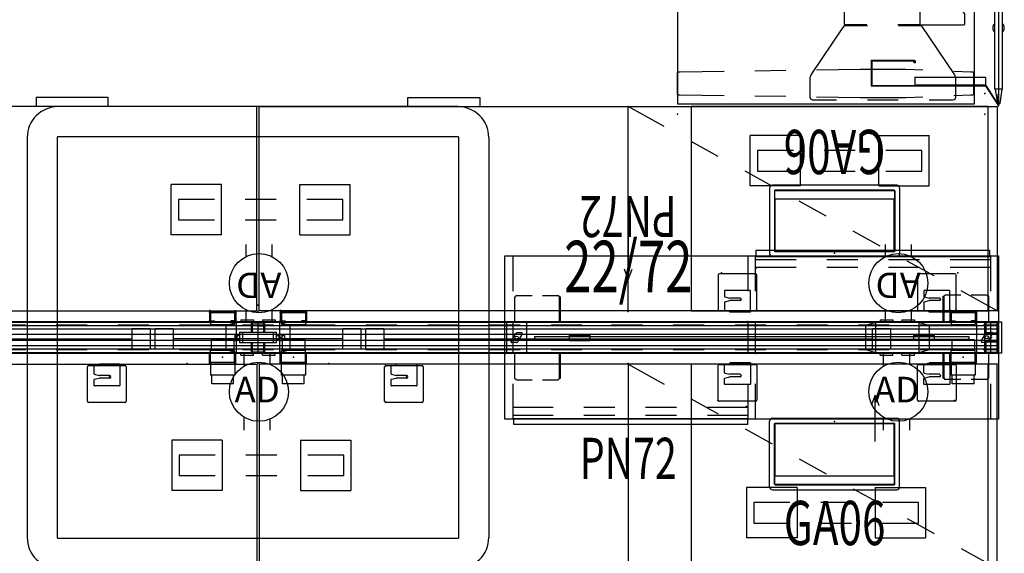
# Model space of a CAD drawing. Units: inches. Extents: x -158 to 145, y -121 to 83.
# Drawn here: x 49 to 145, y -21 to 31 of the extents above; entities that cross this region are included whole.
import ezdxf
from ezdxf.enums import TextEntityAlignment as Align

# ---------------------------------------------------------------- set-up
doc = ezdxf.new("R2010")
doc.units = ezdxf.units.IN
doc.header["$MEASUREMENT"] = 0
for name, color, linetype in [('DISPLAY', 5, 'Continuous'), ('ELEC', 1, 'Continuous'), ('HARDWARE', 4, 'Continuous'), ('HARDWARE-ENDCAP', 4, 'Continuous'), ('STORAGE', 4, 'Continuous'), ('STORAGE-SCREEN', 4, 'Continuous'), ('STRUCTURE', 7, 'Continuous'), ('STRUCTURE-HWP', 7, 'Continuous'), ('TABLE', 6, 'Continuous'), ('TABLE-BASE', 6, 'Continuous'), ('TERRITORY', 5, 'Continuous'), ('TILE-CLADDING', 3, 'Continuous'), ('TILE-HWP', 7, 'Continuous'), ('WKSURF', 6, 'Continuous'), ('WKSURF-BRKT', 6, 'Continuous')]:
    doc.layers.add(name, color=color, linetype=linetype)
doc.styles.get("Standard").update_dxf_attribs({"font": 'ROMANS.SHX'})

# ---------------------------------------------------------------- blocks, each defined once
blk = doc.blocks.new('vfd110_72_0p')
at = {"layer": 'STRUCTURE'}
for p, q in [((72, -0.001), (0, -0.001)), ((0, -0.001), (0, -3.049)), ((1.5, -0.324), (0, -0.324)), ((72, -0.386), (0, -0.386)), ((72, -0.704), (0, -0.704)), ((7.5, -0.324), (4.5, -0.324)), ((13.5, -0.324), (10.5, -0.324)), ((19.5, -0.324), (16.5, -0.324)), ((25.5, -0.324), (22.5, -0.324)), ((31.5, -0.324), (28.5, -0.324)), ((37.38, -0.324), (34.38, -0.324)), ((43.38, -0.324), (40.38, -0.324)), ((49.38, -0.324), (46.38, -0.324)), ((55.38, -0.324), (52.38, -0.324)), ((61.38, -0.324), (58.38, -0.324)), ((67.5, -0.324), (64.38, -0.324)), ((72, -0.324), (70.5, -0.324)), ((72, -0.001), (72, -3.049)), ((72, -1.224), (0, -1.224)), ((72, -1.825), (0, -1.825)), ((72, -2.346), (0, -2.346)), ((72, -2.662), (0, -2.662)), ((1.5, -2.725), (0, -2.725)), ((7.5, -2.725), (4.5, -2.725)), ((13.5, -2.725), (10.5, -2.725)), ((19.5, -2.725), (16.5, -2.725)), ((25.5, -2.725), (22.5, -2.725)), ((31.5, -2.725), (28.5, -2.725)), ((37.38, -2.725), (34.38, -2.725)), ((43.38, -2.725), (40.38, -2.725)), ((49.38, -2.725), (46.38, -2.725)), ((55.38, -2.725), (52.38, -2.725)), ((61.38, -2.725), (58.38, -2.725)), ((67.5, -2.725), (64.38, -2.725)), ((72, -2.725), (70.5, -2.725)), ((0, -3.049), (72, -3.049))]:
    blk.add_line(p, q, dxfattribs=at)
for p in [(0, 0), (72, 0), (0, -3.05), (72, -3.05)]:
    blk.add_point(p, dxfattribs=at)
at = {"layer": 'WKSURF'}
for p in [(0, 1), (72, 1), (0, -4.05), (72, -4.05)]:
    blk.add_point(p, dxfattribs=at)
at = {"layer": 'STRUCTURE-HWP', "width": 0.7, "flags": 8}
blk.add_attdef('H/WPWR', text='', height=5, dxfattribs=at).set_placement((36, 2.874), align=Align.CENTER)
blk = doc.blocks.new('vfd170_72pn_0p')
at = {"layer": 'TILE-CLADDING'}
for p, q in [((0.025, 0.021), (0.025, 0.396)), ((0.025, 0.396), (0.46, 0.396)), ((71.975, 0.021), (0.025, 0.021)), ((71.975, 0.396), (71.54, 0.396)), ((71.975, 0.396), (71.975, 0.021))]:
    blk.add_line(p, q, dxfattribs=at)
for p in [(0, 0), (72, 0)]:
    blk.add_point(p, dxfattribs=at)
at = {"layer": 'TILE-HWP', "width": 0.7, "flags": 8}
blk.add_attdef('H/WPWR', text='', height=4, dxfattribs=at).set_placement((36.001, -12.229), align=Align.CENTER)
blk = doc.blocks.new('vfd117_1a_0p')
at = {"layer": 'STRUCTURE'}
for p, q in [((0.049, -1.095), (0.049, -0.015)), ((0.049, -0.015), (1.336, -0.015)), ((1.251, -0.1), (0.134, -0.1)), ((0.134, -0.1, 0), (0.134, -1.095, 0)), ((1.251, -1.095, 0), (1.251, -0.1, 0)), ((1.336, -0.015), (1.336, -1.095)), ((1.38, -1.095), (0.035, -1.095)), ((0.035, -1.095), (0.035, -1.955)), ((1.38, -1.23), (0.035, -1.23)), ((0.035, -1.82), (1.38, -1.82)), ((1.38, -1.955), (1.38, -1.095)), ((0.035, -1.955), (1.38, -1.955)), ((0.049, -3.035), (0.049, -1.955)), ((0.134, -1.955, 0), (0.134, -2.95)), ((1.251, -2.95), (1.251, -1.955, 0)), ((1.336, -1.955), (1.336, -3.035)), ((1.336, -3.035), (0.049, -3.035)), ((0.134, -2.95), (1.251, -2.95))]:
    blk.add_line(p, q, dxfattribs=at)
for p in [(0, 0), (0.693, -1.525), (0, -3.05)]:
    blk.add_point(p, dxfattribs=at)
blk = doc.blocks.new('vfd117_1b_0p')
at = {"layer": 'STRUCTURE'}
for p, q in [((-0.643, -0.015), (0.644, -0.015)), ((-0.643, -1.025), (-0.643, -0.015)), ((-0.558, -0.1), (0.559, -0.1)), ((-0.558, -0.1), (-0.558, -1.025)), ((0.559, -1.024), (0.559, -0.1)), ((0.644, -0.015), (0.644, -1.024)), ((-1.507, -1.025), (1.507, -1.023)), ((-1.507, -1.025), (-1.507, -2.025)), ((1.507, -2.025), (1.507, -1.023)), ((-1.507, -2.025), (1.507, -2.025)), ((-0.643, -3.035), (-0.643, -2.025)), ((-0.558, -2.025), (-0.558, -2.95)), ((0.559, -2.95), (0.559, -2.025)), ((0.644, -2.025), (0.644, -3.035)), ((0.644, -3.035), (-0.643, -3.035)), ((0.559, -2.95), (-0.558, -2.95))]:
    blk.add_line(p, q, dxfattribs=at)
for p in [(0, 0), (0, -3.05)]:
    blk.add_point(p, dxfattribs=at)
blk = doc.blocks.new('vfd128_1_0p')
at = {"layer": 'STRUCTURE'}
for p, q in [((-2.028, -1.247), (-2.262, -1.247)), ((-2.262, -1.247), (-2.262, -1.803)), ((-2.262, -1.803), (-2.028, -1.803)), ((-2.028, -1.803), (-2.028, -1.247)), ((-2.027, -1.338), (-1.808, -1.338)), ((-2.027, -1.714), (-1.808, -1.714)), ((-1.807, -1.025), (1.807, -1.023)), ((-1.807, -1.025), (-1.807, -2.025)), ((1.807, -2.025), (1.807, -1.023)), ((1.808, -1.338), (2.027, -1.338)), ((1.808, -1.714), (2.027, -1.714)), ((2.028, -1.247), (2.356, -1.247)), ((2.028, -1.247), (2.028, -1.803)), ((2.028, -1.803), (2.356, -1.803)), ((2.356, -1.803), (2.356, -1.247)), ((2.356, -1.338), (2.592, -1.338)), ((2.356, -1.714), (2.592, -1.714)), ((2.592, -1.338), (2.592, -1.714)), ((-1.807, -2.025), (1.807, -2.025))]:
    blk.add_line(p, q, dxfattribs=at)
at = {"layer": 'STRUCTURE', "extrusion": (1, -6.12323e-17, 2.22045e-16)}
for p, q in [((2.356, -1.525), (2.028, -1.525)), ((2.028, -1.803), (2.356, -1.803))]:
    blk.add_line(p, q, dxfattribs=at)
at = {"layer": 'STRUCTURE'}
for p in [(0, 0), (0, -3.05)]:
    blk.add_point(p, dxfattribs=at)
blk = doc.blocks.new('vfd16a_22p_0p')
at = {"layer": 'HARDWARE'}
for p in [(0, 0), (0, -3.05)]:
    blk.add_point(p, dxfattribs=at)
at = {"layer": 'HARDWARE-ENDCAP'}
for p, q in [((-0.279, -3.05), (-0.279, 0)), ((-0.279, 0), (-0.004, 0)), ((-0.004, 0), (-0.003, -3.05)), ((-0.003, -3.05), (-0.279, -3.05))]:
    blk.add_line(p, q, dxfattribs=at)
blk = doc.blocks.new('VFD151_0872_0P')
at = {"layer": 'ELEC'}
blk.add_line((12.25, -3.25), (59.75, -3.25), dxfattribs=at)
for points in [[(10.5, -2.25), (12.25, -2.25), (12.25, -4.25), (10.5, -4.25)], [(59.75, -2.25), (61.5, -2.25), (61.5, -4.25), (59.75, -4.25)]]:
    blk.add_lwpolyline(points, close=True, dxfattribs=at)
for p in [(0, 0), (72, 0)]:
    blk.add_point(p, dxfattribs=at)
blk = doc.blocks.new('VFD154_08S20_0P')
at = {"layer": 'ELEC'}
blk.add_line((8.25, -3.25), (-8.25, -3.25), dxfattribs=at)
for points in [[(-10, -2.25), (-8.25, -2.25), (-8.25, -4.25), (-10, -4.25)], [(8.25, -2.25), (10, -2.25), (10, -4.25), (8.25, -4.25)]]:
    blk.add_lwpolyline(points, close=True, dxfattribs=at)
blk.add_point((0, 0), dxfattribs=at)
blk = doc.blocks.new('vfd150_adn_0p')
at = {"layer": 'ELEC', "linetype": 'Continuous'}
for p, q in [((-1.196, 7.5), (-1.196, 6.323)), ((1.382, 6.322), (1.382, 7.5)), ((-1.196, 1.182), (-1.196, 0)), ((1.382, 0), (1.382, 1.183)), ((-1.382, -3.05), (-1.382, -4.334)), ((1.196, -4.148), (1.196, -3.05)), ((-1.382, -9.271), (-1.382, -10.55)), ((1.196, -10.55), (1.196, -9.457))]:
    blk.add_line(p, q, dxfattribs=at)
at = {"layer": 'ELEC'}
for p, q in [((-1.665, 0.181), (-0.447, 0.181)), ((-1.665, 0.181), (-1.665, -0.075)), ((-0.447, 0.181), (-0.447, -0.075)), ((0.447, 0.181), (1.665, 0.181)), ((0.447, 0.181), (0.447, -0.075)), ((1.665, 0.181), (1.665, -0.075)), ((-3.112, -0.343), (-2.112, -0.075)), ((-3.112, -0.343), (-3.112, -2.707)), ((2.112, -0.075), (-2.112, -0.075)), ((-2.112, -0.075), (-2.112, -2.975)), ((2.112, -2.975), (2.112, -0.075)), ((2.112, -0.075), (3.113, -0.343)), ((3.113, -2.707), (3.113, -0.343)), ((-3.112, -2.707), (-2.112, -2.975)), ((2.112, -2.975), (3.113, -2.707)), ((-2.112, -2.975), (2.112, -2.975)), ((-1.665, -3.231), (-1.665, -2.975)), ((-1.665, -3.231), (-0.447, -3.231)), ((-0.447, -3.231), (-0.447, -2.975)), ((0.447, -3.231), (0.447, -2.975)), ((0.447, -3.231), (1.665, -3.231)), ((1.665, -3.231), (1.665, -2.975))]:
    blk.add_line(p, q, dxfattribs=at)
at = {"layer": 'ELEC', "color": 1}
for centre in [(0.092, 3.752), (0.092, -6.802)]:
    blk.add_circle(centre, 2.875, dxfattribs=at)
at = {"layer": 'ELEC'}
blk.add_point((0, 0), dxfattribs=at)
blk.add_point((0, 0), dxfattribs=at)
blk.add_text('AD', height=2.4874, rotation=180, dxfattribs=at).set_placement((2.282, 4.788))
blk.add_text('AD', height=2.4874, dxfattribs=at).set_placement((-2.282, -7.838))
blk = doc.blocks.new('vft298_m_0p')
at = {"layer": 'STORAGE'}
for p, q in [((7.7, -8.452), (2.8, -8.452)), ((2.8, -8.452), (2.8, -13.352)), ((7.7, -8.452), (7.7, -13.352)), ((15.3, -8.452), (20.2, -8.452)), ((15.3, -8.452), (15.3, -13.352)), ((20.2, -8.452), (20.2, -13.352)), ((3.5, -9.902), (3.5, -11.902)), ((7, -9.902), (3.5, -9.902)), ((13, -9.902), (10, -9.902)), ((19.5, -9.902), (16, -9.902)), ((19.5, -11.902), (19.5, -9.902)), ((3.5, -11.902), (7, -11.902)), ((10, -11.902), (13, -11.902)), ((16, -11.902), (19.5, -11.902)), ((7.7, -13.352), (2.8, -13.352)), ((15.3, -13.352), (20.2, -13.352))]:
    blk.add_line(p, q, dxfattribs=at)
for p in [(0, 0), (23, 0)]:
    blk.add_point(p, dxfattribs=at)
blk = doc.blocks.new('vfd417_d20s_0p')
at = {"layer": 'STORAGE'}
for p, q in [((0.94, 2.426), (1.04, 2.426)), ((0.94, 2.426), (0.94, -0.05)), ((1.165, 2.551), (2.648, 2.551)), ((3.674, 2.551), (5.157, 2.551)), ((5.382, 2.426), (5.282, 2.426)), ((5.282, 2.426), (5.282, -0.05)), ((5.382, 2.426), (5.382, -0.05)), ((0.148, -0.13), (0.148, -2.97)), ((2.068, -0.05), (0.228, -0.05)), ((2.148, -2.97), (2.148, -0.13)), ((0.601, -1.928), (1.055, -1.142)), ((1.644, -1.082), (1.159, -1.082)), ((1.696, -1.172), (1.242, -1.958)), ((1.138, -2.018), (0.653, -2.018)), ((0.228, -3.05), (2.068, -3.05)), ((0.94, -3.05), (0.94, -5.525)), ((5.282, -3.05), (5.282, -5.525)), ((5.382, -3.05), (5.382, -5.525)), ((0.94, -5.525), (1.04, -5.525)), ((1.165, -5.65), (2.648, -5.65)), ((3.674, -5.65), (5.157, -5.65)), ((5.382, -5.525), (5.282, -5.525))]:
    blk.add_line(p, q, dxfattribs=at)
blk.add_circle((1.148, -1.55), 0.156, dxfattribs=at)
for centre, radius, start, end in [((1.165, 2.426), 0.125, 90, 180), ((5.157, 2.426), 0.125, 0, 90), ((0.228, -0.13), 0.08, 90, 180), ((2.068, -0.13), 0.08, 0, 90), ((1.159, -1.202), 0.12, 90, 150), ((1.644, -1.142), 0.06, 330, 90), ((0.653, -1.958), 0.06, 150, 270), ((1.138, -1.898), 0.12, 270, 330), ((0.228, -2.97), 0.08, 180, 270), ((2.068, -2.97), 0.08, 270, 0), ((1.165, -5.525), 0.125, 180, 270), ((5.157, -5.525), 0.125, 270, 0)]:
    blk.add_arc(centre, radius, start, end, dxfattribs=at)
blk.add_point((0, 0), dxfattribs=at)
blk = doc.blocks.new('vfd292_mg_0p')
at = {"layer": 'STORAGE', "extrusion": (1, -6.12323e-17, 2.22045e-16)}
for p, q in [((2.341, 1.29), (2.341, 0.253)), ((4.541, 1.29), (4.541, 0.253)), ((2.273, -0.885), (2.273, 0.253)), ((4.608, -0.885), (4.608, 0.253))]:
    blk.add_line(p, q, dxfattribs=at)
at = {"layer": 'STORAGE'}
for p, q in [((4.541, 1.29), (2.341, 1.29)), ((4.608, 0.253), (2.273, 0.253)), ((2.153, -1.002), (2.153, -0.052)), ((2.263, -0.052), (2.153, -0.052)), ((2.263, -0.893), (2.263, -0.052)), ((2.263, -0.893), (4.619, -0.893)), ((2.263, -0.893), (4.619, -0.893)), ((2.263, -0.893), (2.263, -2.143)), ((2.273, -0.885), (4.608, -0.885)), ((4.619, -0.893), (4.619, -0.052)), ((4.728, -0.052), (4.619, -0.052)), ((4.619, -0.893), (4.619, -2.143)), ((4.728, -1.002), (4.728, -0.052)), ((2.153, -1.002), (2.263, -1.002)), ((4.619, -1.002), (4.728, -1.002)), ((4.619, -2.143), (2.263, -2.143)), ((2.378, -2.969), (2.378, -2.143)), ((4.503, -2.969), (4.503, -2.143)), ((4.503, -2.969), (2.378, -2.969))]:
    blk.add_line(p, q, dxfattribs=at)
for p in [(0, 0), (6.881, 0), (3.441, -0.404), (0, -1), (6.881, -1)]:
    blk.add_point(p, dxfattribs=at)
at = {"layer": 'STORAGE', "extrusion": (4.44089e-16, -2.71926e-32, -1)}
blk.add_point((3.441, -0.404), dxfattribs=at)
blk = doc.blocks.new('vfd293_g_0p')
at = {"layer": 'STORAGE', "extrusion": (1, -6.12323e-17, 2.22045e-16)}
for p, q in [((2.273, -0.871), (2.273, 0.267)), ((4.608, -0.871), (4.608, 0.267))]:
    blk.add_line(p, q, dxfattribs=at)
at = {"layer": 'STORAGE'}
for p, q in [((4.608, 0.267), (2.273, 0.267)), ((2.653, -0.103), (2.653, 0.006)), ((4.228, -0.103), (4.228, 0.006)), ((2.153, -0.083), (2.263, -0.083)), ((2.153, -1.113), (2.153, -0.114)), ((2.263, -1.113), (2.263, -0.163)), ((2.273, -0.871), (4.608, -0.871)), ((4.559, -0.924), (2.323, -0.924)), ((4.728, -0.083), (4.619, -0.083)), ((4.619, -1.113), (4.619, -0.163)), ((4.728, -1.113), (4.728, -0.114)), ((2.263, -1.113), (2.153, -1.113)), ((2.273, -1.033), (4.608, -1.033)), ((4.619, -1.113), (4.728, -1.113))]:
    blk.add_line(p, q, dxfattribs=at)
at = {"layer": 'STORAGE', "extrusion": (3.83476e-17, 1, 6.12323e-17)}
for p, q in [((2.273, 0.006), (2.653, 0.006)), ((2.323, -0.103), (2.653, -0.103))]:
    blk.add_line(p, q, dxfattribs=at)
at = {"layer": 'STORAGE', "extrusion": (-3.83476e-17, 1, 6.12323e-17)}
for p, q in [((4.608, 0.006), (4.228, 0.006)), ((4.559, -0.103), (4.228, -0.103))]:
    blk.add_line(p, q, dxfattribs=at)
at = {"layer": 'STORAGE', "extrusion": (-1, 9.95799e-17, 6.12323e-17)}
for p, q in [((2.153, -0.913), (2.153, -0.083)), ((2.263, -0.864), (2.263, -0.083))]:
    blk.add_line(p, q, dxfattribs=at)
at = {"layer": 'STORAGE', "extrusion": (1, -1.45349e-16, 6.12323e-17)}
for p, q in [((4.619, -0.864), (4.619, -0.083)), ((4.728, -0.913), (4.728, -0.083))]:
    blk.add_line(p, q, dxfattribs=at)
at = {"layer": 'STORAGE', "extrusion": (1.60812e-16, 6.12323e-17, -1)}
blk.add_arc((-2.273, -0.114), 0.12, 0, 90, dxfattribs=at)
at = {"layer": 'STORAGE', "extrusion": (-1.60812e-16, 6.12323e-17, -1)}
blk.add_arc((-4.608, -0.114), 0.12, 90, 180, dxfattribs=at)
at = {"layer": 'STORAGE', "extrusion": (-7.30552e-17, 1.60812e-16, -1)}
blk.add_arc((-2.273, -0.913), 0.12, 270, 0, dxfattribs=at)
at = {"layer": 'STORAGE'}
for centre, start, end in [((2.323, -0.163), 90, 180), ((4.559, -0.163), 0, 90)]:
    blk.add_arc(centre, 0.06, start, end, dxfattribs=at)
at = {"layer": 'STORAGE', "extrusion": (-4.55606e-15, 1.60812e-16, -1)}
blk.add_arc((-2.323, -0.864), 0.06, 270, 0, dxfattribs=at)
at = {"layer": 'STORAGE', "extrusion": (4.55606e-15, 1.60812e-16, -1)}
blk.add_arc((-4.559, -0.864), 0.06, 180, 270, dxfattribs=at)
at = {"layer": 'STORAGE', "extrusion": (7.30552e-17, 1.60812e-16, -1)}
blk.add_arc((-4.608, -0.913), 0.12, 180, 270, dxfattribs=at)
at = {"layer": 'STORAGE'}
for p in [(0, 0), (6.881, 0)]:
    blk.add_point(p, dxfattribs=at)
blk = doc.blocks.new('vfd415_1548cdrl_0p')
at = {"layer": 'STORAGE'}
for p, q in [((12, 8.585), (12, 4.085)), ((0, -9.47), (0, 6.42)), ((0, 6.42), (48, 6.42)), ((0.76, 6.42), (0.76, 2.975)), ((23.62, 6.42), (23.62, 2.975)), ((24.38, 2.975), (24.38, 6.42)), ((28.31, 6.04), (24.38, 6.04)), ((34.31, 6.04), (31.31, 6.04)), ((40.31, 6.04), (37.31, 6.04)), ((47.24, 6.04), (43.31, 6.04)), ((47.24, 2.975), (47.24, 6.42)), ((48, 6.42), (48, -9.47)), ((12, 4.085), (11.625, 5.086)), ((12, 4.085), (12.375, 5.086)), ((24.38, 5.28), (28.31, 5.28)), ((31.31, 5.28), (34.31, 5.28)), ((37.31, 5.28), (40.31, 5.28)), ((43.31, 5.28), (47.24, 5.28)), ((0, -3.08), (0, 0)), ((48, 0), (48, -3.08)), ((0.76, -0.025), (0.76, -3.025)), ((23.62, -0.025), (23.62, -3.025)), ((24.38, -3.025), (24.38, -0.025)), ((47.24, -3.025), (47.24, -0.025)), ((0.76, -6.025), (0.76, -9.47)), ((23.62, -6.025), (23.62, -9.47)), ((24.38, -9.47), (24.38, -6.025)), ((47.24, -9.47), (47.24, -6.025)), ((36, -7.165), (35.625, -8.166)), ((36, -7.165), (36.375, -8.166)), ((36, -11.665), (36, -7.165)), ((0.76, -8.33), (4.69, -8.33)), ((7.69, -8.33), (10.69, -8.33)), ((13.69, -8.33), (16.69, -8.33)), ((19.69, -8.33), (23.62, -8.33)), ((48, -9.47), (0, -9.47)), ((4.69, -9.09), (0.76, -9.09)), ((10.69, -9.09), (7.69, -9.09)), ((16.69, -9.09), (13.69, -9.09)), ((23.62, -9.09), (19.69, -9.09))]:
    blk.add_line(p, q, dxfattribs=at)
for p in [(24.53, 5.18), (0, 0), (48, 0), (0, -3.05), (48, -3.05), (23.61, -8.229)]:
    blk.add_point(p, dxfattribs=at)
blk = doc.blocks.new('vfd430_a2048_0p')
at = {"layer": 'STORAGE'}
for p in [(0, 0), (48, 0)]:
    blk.add_point(p, dxfattribs=at)
at = {"layer": 'STORAGE-SCREEN', "extrusion": (0, -1, -1.83697e-16)}
for p, q in [((2.891, -1.425), (45.119, -1.425)), ((2.891, -1.675), (45.119, -1.675))]:
    blk.add_line(p, q, dxfattribs=at)
at = {"layer": 'STORAGE-SCREEN'}
for p, q in [((2.891, -1.425), (2.891, -1.675)), ((8.266, -1.247), (6.266, -1.247)), ((6.266, -1.347), (8.266, -1.347)), ((6.266, -1.727), (8.266, -1.727)), ((6.266, -1.827), (8.266, -1.827)), ((39.744, -1.247), (41.744, -1.247)), ((41.744, -1.347), (39.744, -1.347)), ((41.744, -1.727), (39.744, -1.727)), ((41.744, -1.827), (39.744, -1.827)), ((45.119, -1.425), (45.119, -1.675))]:
    blk.add_line(p, q, dxfattribs=at)
at = {"layer": 'STORAGE-SCREEN', "extrusion": (-1, 0, 0)}
for p, q in [((6.266, -1.247), (6.266, -1.827)), ((8.266, -1.247), (8.266, -1.827))]:
    blk.add_line(p, q, dxfattribs=at)
at = {"layer": 'STORAGE-SCREEN', "extrusion": (1, 0, 0)}
for p, q in [((39.744, -1.247), (39.744, -1.827)), ((41.744, -1.247), (41.744, -1.827))]:
    blk.add_line(p, q, dxfattribs=at)
blk = doc.blocks.new('vft491_48t_0p')
at = {"layer": 'DISPLAY'}
for p, q in [((0.826, -6.327), (23.566, -6.327)), ((0.826, -6.907), (0.826, -6.327)), ((23.566, -6.327), (23.566, -6.907)), ((23.566, -6.907), (0.826, -6.907))]:
    blk.add_line(p, q, dxfattribs=at)
for p in [(0, 0), (24.393, 0)]:
    blk.add_point(p, dxfattribs=at)
blk = doc.blocks.new('vfds17_3020l_0p')
at = {"layer": 'WKSURF'}
for p, q in [((19.94, -1), (0.06, -1)), ((0.06, -1), (0.06, -29.88)), ((19.94, -29.88), (19.94, -1)), ((0.06, -29.88), (19.94, -29.88))]:
    blk.add_line(p, q, dxfattribs=at)
for p in [(0, 0), (20, 0)]:
    blk.add_point(p, dxfattribs=at)
at = {"layer": 'WKSURF-BRKT'}
for p, q in [((-0.064, -4.75), (-0.064, -6.75)), ((-0.064, -4.75), (2.024, -4.75)), ((0.092, -7.755), (0.092, -4.245)), ((0.092, -7.219), (0.092, -4.75)), ((0.212, -4.125), (3.555, -4.125)), ((2.055, -4.781), (2.055, -7.219)), ((3.675, -4.245), (3.675, -7.755)), ((1.055, -5.75), (1.055, -6.75)), ((1.305, -5.75), (1.305, -6.75)), ((-0.064, -6.75), (0.092, -6.75)), ((0.906, -7.25), (0.124, -7.25)), ((0.936, -7.226), (1.055, -6.75)), ((1.424, -7.226), (1.305, -6.75)), ((2.024, -7.25), (1.454, -7.25)), ((3.555, -7.875), (0.212, -7.875)), ((0.092, -27.135), (0.092, -23.625)), ((0.212, -23.505), (3.555, -23.505)), ((3.675, -23.625), (3.675, -27.135)), ((-0.064, -24.13), (-0.064, -26.13)), ((-0.064, -24.13), (2.024, -24.13)), ((0.092, -26.599), (0.092, -24.13)), ((2.055, -24.161), (2.055, -26.599)), ((1.055, -25.13), (1.055, -26.13)), ((1.305, -25.13), (1.305, -26.13)), ((-0.064, -26.13), (0.092, -26.13)), ((0.906, -26.63), (0.124, -26.63)), ((0.936, -26.606), (1.055, -26.13)), ((1.424, -26.606), (1.305, -26.13)), ((2.024, -26.63), (1.454, -26.63)), ((3.555, -27.255), (0.212, -27.255))]:
    blk.add_line(p, q, dxfattribs=at)
for centre, radius, start, end in [((0.212, -4.245), 0.12, 90, 180), ((2.024, -4.781), 0.0312, 0, 90), ((3.555, -4.245), 0.12, 0, 90), ((1.18, -5.75), 0.125, 0, 180), ((0.124, -7.219), 0.0312, 180, 270), ((0.906, -7.219), 0.0312, 270, 345.96376), ((1.454, -7.219), 0.0312, 194.03624, 270), ((2.024, -7.219), 0.0312, 270, 0), ((0.212, -7.755), 0.12, 180, 270), ((3.555, -7.755), 0.12, 270, 0), ((0.212, -23.625), 0.12, 90, 180), ((3.555, -23.625), 0.12, 0, 90), ((2.024, -24.161), 0.0312, 0, 90), ((1.18, -25.13), 0.125, 0, 180), ((0.124, -26.599), 0.0312, 180, 270), ((0.906, -26.599), 0.0312, 270, 345.96376), ((1.454, -26.599), 0.0312, 194.03624, 270), ((2.024, -26.599), 0.0312, 270, 0), ((0.212, -27.135), 0.12, 180, 270), ((3.555, -27.135), 0.12, 270, 0)]:
    blk.add_arc(centre, radius, start, end, dxfattribs=at)
blk = doc.blocks.new('gy1425_ga06_0p')
at = {"layer": 'ELEC'}
for p, q in [((-6.324, -6.34), (-6.324, 0.052)), ((-6.048, 0.327), (6.048, 0.327)), ((6.324, -6.34), (6.324, 0.052)), ((-5.844, -6.076), (-5.844, -0.212)), ((-5.796, -0.205), (-5.796, -5.268)), ((5.798, -0.205), (-5.796, -0.205)), ((-5.784, -0.153), (5.784, -0.153)), ((5.798, -5.268), (5.798, -0.205)), ((5.844, -6.076), (5.844, -0.212)), ((-5.827, -5.242), (-5.796, -5.242)), ((-5.827, -6.112), (-5.827, -5.242)), ((-5.796, -5.268), (5.798, -5.268)), ((5.829, -5.242), (5.798, -5.242)), ((5.829, -6.112), (5.829, -5.242)), ((-6.048, -6.616), (6.048, -6.616)), ((5.829, -6.112), (-5.827, -6.112)), ((-5.784, -6.136), (5.784, -6.136))]:
    blk.add_line(p, q, dxfattribs=at)
for centre, radius, start, end in [((-6.048, 0.052), 0.276, 90, 180), ((6.048, 0.052), 0.276, 0, 90), ((-5.784, -0.212), 0.06, 90, 180), ((5.784, -0.212), 0.06, 0, 90), ((-6.048, -6.34), 0.276, 180, 270), ((-5.784, -6.076), 0.06, 180, 270), ((5.784, -6.076), 0.06, 270, 0), ((6.048, -6.34), 0.276, 270, 0)]:
    blk.add_arc(centre, radius, start, end, dxfattribs=at)
blk.add_point((0, 0), dxfattribs=at)
at = {"layer": 'ELEC', "width": 0.7}
blk.add_text('GA06', height=4.3, dxfattribs=at).set_placement((0, -12), align=Align.CENTER)
blk = doc.blocks.new('vfds17_3020l_1p')
at = {"layer": 'WKSURF'}
for p, q in [((-0.06, -1), (-19.94, -1)), ((-19.94, -1), (-19.94, -29.88)), ((-0.06, -29.88), (-0.06, -1)), ((-19.94, -29.88), (-0.06, -29.88))]:
    blk.add_line(p, q, dxfattribs=at)
for p in [(-20, 0), (0, 0)]:
    blk.add_point(p, dxfattribs=at)
at = {"layer": 'WKSURF-BRKT'}
for p, q in [((-3.675, -4.245), (-3.675, -7.755)), ((-0.212, -4.125), (-3.555, -4.125)), ((-2.055, -4.781), (-2.055, -7.219)), ((0.064, -4.75), (-2.024, -4.75)), ((-0.092, -7.755), (-0.092, -4.245)), ((-0.092, -7.219), (-0.092, -4.75)), ((0.064, -4.75), (0.064, -6.75)), ((-1.305, -5.75), (-1.305, -6.75)), ((-1.055, -5.75), (-1.055, -6.75)), ((-2.024, -7.25), (-1.454, -7.25)), ((-1.424, -7.226), (-1.305, -6.75)), ((-0.936, -7.226), (-1.055, -6.75)), ((-0.906, -7.25), (-0.124, -7.25)), ((0.064, -6.75), (-0.092, -6.75)), ((-3.555, -7.875), (-0.212, -7.875)), ((-3.675, -23.625), (-3.675, -27.135)), ((-0.212, -23.505), (-3.555, -23.505)), ((-0.092, -27.135), (-0.092, -23.625)), ((-2.055, -24.161), (-2.055, -26.599)), ((0.064, -24.13), (-2.024, -24.13)), ((-0.092, -26.599), (-0.092, -24.13)), ((0.064, -24.13), (0.064, -26.13)), ((-1.305, -25.13), (-1.305, -26.13)), ((-1.055, -25.13), (-1.055, -26.13)), ((-2.024, -26.63), (-1.454, -26.63)), ((-1.424, -26.606), (-1.305, -26.13)), ((-0.936, -26.606), (-1.055, -26.13)), ((-0.906, -26.63), (-0.124, -26.63)), ((0.064, -26.13), (-0.092, -26.13)), ((-3.555, -27.255), (-0.212, -27.255))]:
    blk.add_line(p, q, dxfattribs=at)
for centre, radius, start, end in [((-3.555, -4.245), 0.12, 90, 180), ((-2.024, -4.781), 0.0312, 90, 180), ((-0.212, -4.245), 0.12, 0, 90), ((-1.18, -5.75), 0.125, 0, 180), ((-2.024, -7.219), 0.0312, 180, 270), ((-1.454, -7.219), 0.0312, 270, 345.96376), ((-0.906, -7.219), 0.0312, 194.03624, 270), ((-0.124, -7.219), 0.0312, 270, 0), ((-3.555, -7.755), 0.12, 180, 270), ((-0.212, -7.755), 0.12, 270, 0), ((-3.555, -23.625), 0.12, 90, 180), ((-0.212, -23.625), 0.12, 0, 90), ((-2.024, -24.161), 0.0312, 90, 180), ((-1.18, -25.13), 0.125, 0, 180), ((-2.024, -26.599), 0.0312, 180, 270), ((-1.454, -26.599), 0.0312, 270, 345.96376), ((-0.906, -26.599), 0.0312, 194.03624, 270), ((-0.124, -26.599), 0.0312, 270, 0), ((-3.555, -27.135), 0.12, 180, 270), ((-0.212, -27.135), 0.12, 270, 0)]:
    blk.add_arc(centre, radius, start, end, dxfattribs=at)
blk = doc.blocks.new('vfde16_4545p_0p')
at = {"layer": 'WKSURF'}
for p, q in [((19.44, 20.915), (-19.44, 20.915)), ((-22.44, 17.915), (-22.44, -20.965)), ((-19.52, 17.915), (-19.52, -20.965)), ((19.44, 17.995), (-19.44, 17.995)), ((19.52, -20.965), (19.52, 17.915)), ((22.44, 17.915), (22.44, -20.965)), ((-19.44, -21.045), (19.44, -21.045)), ((19.44, -23.965), (-19.44, -23.965))]:
    blk.add_line(p, q, dxfattribs=at)
for centre, radius, start, end in [((-19.44, 17.915), 3, 90, 180), ((19.44, 17.915), 3, 0, 90), ((-19.44, 17.915), 0.08, 90, 180), ((19.44, 17.915), 0.08, 0, 90), ((-19.44, -20.965), 3, 180, 270), ((-19.44, -20.965), 0.08, 180, 270), ((19.44, -20.965), 3, 270, 0), ((19.44, -20.965), 0.08, 270, 0)]:
    blk.add_arc(centre, radius, start, end, dxfattribs=at)
for p in [(0, 0), (0, -3.05)]:
    blk.add_point(p, dxfattribs=at)
at = {"layer": 'WKSURF-BRKT'}
for p, q in [((-16.565, -7.725), (-16.565, -4.382)), ((-16.445, -4.262), (-12.935, -4.262)), ((-15.94, -5.076), (-15.94, -4.294)), ((-15.909, -4.262), (-13.44, -4.262)), ((-13.44, -4.106), (-15.44, -4.106)), ((-15.44, -4.106), (-15.44, -4.262)), ((-13.44, -4.106), (-13.44, -6.194)), ((-12.815, -4.382), (-12.815, -7.725)), ((12.315, -7.725), (12.315, -4.382)), ((12.435, -4.262), (15.945, -4.262)), ((12.94, -5.076), (12.94, -4.294)), ((12.971, -4.262), (15.44, -4.262)), ((15.44, -4.106), (13.44, -4.106)), ((13.44, -4.106), (13.44, -4.262)), ((15.44, -4.106), (15.44, -6.194)), ((16.065, -4.382), (16.065, -7.725)), ((-15.94, -6.194), (-15.94, -5.624)), ((-15.916, -5.106), (-15.44, -5.225)), ((-15.916, -5.594), (-15.44, -5.475)), ((-14.44, -5.225), (-15.44, -5.225)), ((-14.44, -5.475), (-15.44, -5.475)), ((12.94, -6.194), (12.94, -5.624)), ((12.964, -5.106), (13.44, -5.225)), ((12.964, -5.594), (13.44, -5.475)), ((14.44, -5.225), (13.44, -5.225)), ((14.44, -5.475), (13.44, -5.475)), ((-13.471, -6.225), (-15.909, -6.225)), ((15.409, -6.225), (12.971, -6.225)), ((-12.935, -7.845), (-16.445, -7.845)), ((15.945, -7.845), (12.435, -7.845))]:
    blk.add_line(p, q, dxfattribs=at)
for centre, radius, start, end in [((-16.445, -4.382), 0.12, 90, 180), ((-15.909, -4.294), 0.0312, 90, 180), ((-12.935, -4.382), 0.12, 0, 90), ((12.435, -4.382), 0.12, 90, 180), ((12.971, -4.294), 0.0312, 90, 180), ((15.945, -4.382), 0.12, 0, 90), ((-15.909, -5.076), 0.0312, 180, 255.96376), ((-15.909, -5.624), 0.0312, 104.03624, 180), ((-14.44, -5.35), 0.125, 270, 90), ((12.971, -5.076), 0.0312, 180, 255.96376), ((12.971, -5.624), 0.0312, 104.03624, 180), ((14.44, -5.35), 0.125, 270, 90), ((-15.909, -6.194), 0.0312, 180, 270), ((-13.471, -6.194), 0.0312, 270, 0), ((12.971, -6.194), 0.0312, 180, 270), ((15.409, -6.194), 0.0312, 270, 0), ((-16.445, -7.725), 0.12, 180, 270), ((-12.935, -7.725), 0.12, 270, 0), ((12.435, -7.725), 0.12, 180, 270), ((15.945, -7.725), 0.12, 270, 0)]:
    blk.add_arc(centre, radius, start, end, dxfattribs=at)
for p in [(-14.44, -5.35), (14.44, -5.35)]:
    blk.add_point(p, dxfattribs=at)
blk = doc.blocks.new('vfd314_130c_0p')
at = {"layer": 'HARDWARE', "extrusion": (-3.67394e-16, -2.83277e-16, -1)}
for p, q in [((0.755, 0.089), (-1.103, 1.27)), ((-0.101, 1.328), (-1.086, 1.328)), ((-0.101, 1.278), (-1.022, 1.278)), ((0.805, 0.116), (-1.022, 1.278)), ((0.755, -6.803), (0.755, 0.089)), ((0.805, -6.803), (0.805, 0.116)), ((0.755, -11.027), (0.755, -6.803)), ((0.805, -10.977), (0.805, -6.803)), ((3.199, -10.977), (3.199, -6.883)), ((3.249, -11.027), (3.249, -6.833)), ((3.249, -11.027), (0.755, -11.027)), ((3.199, -10.977), (0.805, -10.977))]:
    blk.add_line(p, q, dxfattribs=at)
at = {"layer": 'HARDWARE'}
for p, q in [((-0.101, 1.328), (-0.101, 1.278)), ((57.981, 1.328), (57.981, 1.278)), ((0.855, 0.089), (0.805, 0.089)), ((57.025, 0.089), (57.075, 0.089)), ((0.855, -6.803), (0.805, -6.803)), ((57.025, -6.803), (57.075, -6.803))]:
    blk.add_line(p, q, dxfattribs=at)
at = {"layer": 'HARDWARE', "extrusion": (3.67394e-16, -2.83277e-16, -1)}
for p, q in [((57.075, 0.116), (58.902, 1.278)), ((57.125, 0.089), (58.983, 1.27)), ((57.981, 1.328), (58.966, 1.328)), ((57.981, 1.278), (58.902, 1.278)), ((57.075, -6.803), (57.075, 0.116)), ((57.125, -6.803), (57.125, 0.089)), ((54.631, -11.027), (54.631, -6.833)), ((54.681, -10.977), (54.681, -6.883)), ((57.075, -10.977), (57.075, -6.803)), ((57.125, -11.027), (57.125, -6.803)), ((54.631, -11.027), (57.125, -11.027)), ((54.681, -10.977), (57.075, -10.977))]:
    blk.add_line(p, q, dxfattribs=at)
at = {"layer": 'HARDWARE', "extrusion": (1, -2.22045e-16, -1.83697e-16)}
for p, q in [((0.855, -6.803), (0.855, 0.089)), ((1.602, 0.089), (0.855, 0.089)), ((1.602, -6.803), (1.602, 0.089)), ((1.602, -6.803), (0.855, -6.803))]:
    blk.add_line(p, q, dxfattribs=at)
at = {"layer": 'HARDWARE', "extrusion": (-1, -2.22045e-16, -1.83697e-16)}
for p, q in [((56.278, -6.803), (56.278, 0.089)), ((56.278, 0.089), (57.025, 0.089)), ((57.025, -6.803), (57.025, 0.089)), ((56.278, -6.803), (57.025, -6.803))]:
    blk.add_line(p, q, dxfattribs=at)
at = {"layer": 'HARDWARE', "extrusion": (-2.22045e-16, -1, 2.83277e-16)}
for p, q in [((3.199, -6.753), (3.049, -6.753)), ((3.199, -6.803), (3.049, -6.803)), ((3.249, -6.833), (3.049, -6.833)), ((3.199, -6.883), (3.049, -6.883))]:
    blk.add_line(p, q, dxfattribs=at)
at = {"layer": 'HARDWARE', "extrusion": (3.83476e-17, -2.83277e-16, -1)}
blk.add_line((3.199, -6.803), (3.199, -6.753), dxfattribs=at)
at = {"layer": 'HARDWARE', "extrusion": (2.22045e-16, -1, 2.83277e-16)}
for p, q in [((54.631, -6.833), (54.831, -6.833)), ((54.681, -6.753), (54.831, -6.753)), ((54.681, -6.803), (54.831, -6.803)), ((54.681, -6.883), (54.831, -6.883))]:
    blk.add_line(p, q, dxfattribs=at)
at = {"layer": 'HARDWARE', "extrusion": (-3.83476e-17, -2.83277e-16, -1)}
blk.add_line((54.681, -6.803), (54.681, -6.753), dxfattribs=at)
at = {"layer": 'HARDWARE', "extrusion": (-1.83697e-16, -2.83277e-16, -1)}
blk.add_arc((1.086, 1.297), 0.0312, 302.44554, 90, dxfattribs=at)
at = {"layer": 'HARDWARE', "extrusion": (1.83697e-16, -2.83277e-16, -1)}
blk.add_arc((-58.966, 1.297), 0.0312, 90, 237.55446, dxfattribs=at)
at = {"layer": 'HARDWARE', "extrusion": (3.83476e-17, -2.83277e-16, -1)}
for radius in [0.065, 0.015]:
    blk.add_arc((-3.049, -6.818), radius, 270, 90, dxfattribs=at)
at = {"layer": 'HARDWARE', "extrusion": (-3.83476e-17, -2.83277e-16, -1)}
for radius in [0.065, 0.015]:
    blk.add_arc((-54.831, -6.818), radius, 90, 270, dxfattribs=at)
at = {"layer": 'HARDWARE'}
for p in [(-1.188, 1.344), (59.062, 1.344), (0, 0), (57.88, 0)]:
    blk.add_point(p, dxfattribs=at)
blk = doc.blocks.new('vfd300_f4260r_0p')
at = {"layer": 'TERRITORY'}
for p, q in [((0.125, -0.01), (0.125, 0.01)), ((0.125, 0.01), (60.125, 0.01)), ((1.625, 0.325), (0.209, 0.109)), ((58.625, 0.37), (1.625, 0.37)), ((1.625, 0.37), (1.625, -0.37)), ((58.625, 0.37), (58.625, -0.37)), ((58.625, 0.325), (60.041, 0.109)), ((60.125, -0.01), (60.125, 0.01)), ((0.125, -0.01), (60.125, -0.01)), ((1.625, -0.325), (0.209, -0.109)), ((58.625, -0.37), (1.625, -0.37)), ((58.625, -0.325), (60.041, -0.109))]:
    blk.add_line(p, q, dxfattribs=at)
for centre, radius, start, end in [((0.225, 0.01), 0.1, 99.07955, 180), ((7.6, 0), 0.56, 41.35437, 138.64563), ((52.67, 0), 0.56, 41.35437, 138.64563), ((60.025, 0.01), 0.1, 0, 80.92045), ((0.225, -0.01), 0.1, 180, 260.92045), ((7.6, 0), 0.56, 221.35437, 318.64563), ((52.67, 0), 0.56, 221.35437, 318.64563), ((60.025, -0.01), 0.1, 279.07955, 0)]:
    blk.add_arc(centre, radius, start, end, dxfattribs=at)
for p in [(0, 0), (60.25, 0)]:
    blk.add_point(p, dxfattribs=at)
blk = doc.blocks.new('pdu6acs_3060le_0p')
at = {"layer": 'TABLE'}
for p, q in [((58.88, -1), (1, -1)), ((1, -1), (1, -29.88)), ((58.88, -29.88), (58.88, -1)), ((1, -29.88), (58.88, -29.88))]:
    blk.add_line(p, q, dxfattribs=at)
for p in [(0, 0), (59.88, 0), (0, -29.88), (59.88, -29.88)]:
    blk.add_point(p, dxfattribs=at)
at = {"layer": 'TABLE-BASE'}
for p, q in [((1.868, -1.346), (1.803, -3.015)), ((1.873, -1.265), (1.868, -1.346)), ((1.882, -1.173), (1.873, -1.265)), ((1.897, -1.129), (1.882, -1.173)), ((1.946, -1.091), (1.897, -1.129)), ((4.067, -1.091), (1.946, -1.091)), ((4.116, -1.129), (4.067, -1.091)), ((4.131, -1.172), (4.116, -1.129)), ((4.14, -1.265), (4.131, -1.172)), ((4.146, -1.346), (4.14, -1.265)), ((4.21, -3.015), (4.146, -1.346)), ((55.688, -3.015), (55.753, -1.346)), ((55.753, -1.346), (55.759, -1.265)), ((55.759, -1.265), (55.767, -1.172)), ((55.767, -1.172), (55.783, -1.129)), ((55.783, -1.129), (55.831, -1.091)), ((55.831, -1.091), (57.952, -1.091)), ((57.952, -1.091), (58.002, -1.129)), ((58.002, -1.129), (58.017, -1.173)), ((58.017, -1.173), (58.026, -1.265)), ((58.026, -1.265), (58.031, -1.346)), ((58.031, -1.346), (58.095, -3.015)), ((1.638, -2.848), (1.461, -2.915)), ((3.581, -2.848), (1.638, -2.848)), ((3.861, -2.942), (3.581, -2.848)), ((8.742, -1.946), (8.691, -2.06)), ((8.691, -2.06), (8.691, -7.408)), ((9.738, -1.949), (8.742, -1.946)), ((9.993, -2.088), (9.738, -1.949)), ((13.6, -2.089), (9.993, -2.088)), ((19.6, -2.091), (16.6, -2.09)), ((26.206, -2.092), (22.6, -2.091)), ((26.516, -2.156), (26.206, -2.092)), ((27.267, -2.593), (26.516, -2.156)), ((27.563, -2.677), (27.267, -2.593)), ((32.207, -2.679), (27.563, -2.677)), ((32.516, -2.616), (32.207, -2.679)), ((33.267, -2.179), (32.516, -2.616)), ((33.563, -2.095), (33.267, -2.179)), ((37.233, -2.094), (33.563, -2.095)), ((43.233, -2.092), (40.233, -2.093)), ((49.902, -2.089), (46.233, -2.091)), ((50.158, -1.95), (49.902, -2.089)), ((51.157, -1.946), (50.158, -1.95)), ((51.208, -2.06), (51.157, -1.946)), ((51.208, -7.408), (51.208, -2.06)), ((56.037, -2.942), (56.318, -2.848)), ((56.318, -2.848), (58.261, -2.848)), ((58.261, -2.848), (58.438, -2.915)), ((1.461, -2.915), (1.383, -3.099)), ((1.383, -3.099), (1.383, -5.41)), ((8.656, -6.175), (3.861, -2.942)), ((51.243, -6.175), (56.037, -2.942)), ((58.438, -2.915), (58.516, -3.099)), ((58.516, -3.099), (58.516, -5.41)), ((1.688, -6.013), (1.624, -7.682)), ((4.391, -7.683), (4.326, -6.013)), ((8.656, -8.389), (8.656, -6.175)), ((10.449, -6.276), (8.742, -6.276)), ((8.742, -6.276), (8.742, -8.463)), ((16.449, -6.276), (13.449, -6.276)), ((22.449, -6.276), (19.449, -6.276)), ((28.449, -6.276), (25.449, -6.276)), ((34.449, -6.276), (31.449, -6.276)), ((40.449, -6.276), (37.449, -6.276)), ((46.449, -6.276), (43.449, -6.276)), ((51.157, -6.276), (49.449, -6.276)), ((51.157, -8.463), (51.157, -6.276)), ((51.243, -8.389), (51.243, -6.175)), ((55.508, -7.683), (55.573, -6.013)), ((58.211, -6.013), (58.275, -7.682)), ((8.691, -7.408), (8.742, -7.408)), ((51.157, -7.408), (51.208, -7.408)), ((1.383, -8.41), (1.383, -11.41)), ((1.624, -7.682), (1.624, -12.077)), ((4.391, -12.074), (4.391, -7.683)), ((55.508, -12.074), (55.508, -7.683)), ((58.275, -7.682), (58.275, -12.077)), ((58.516, -8.41), (58.516, -11.41)), ((8.657, -13.602), (8.657, -11.389)), ((8.742, -11.463), (8.742, -13.651)), ((51.157, -13.651), (51.157, -11.463)), ((51.241, -13.602), (51.242, -11.389)), ((1.624, -12.077), (1.683, -16.346)), ((4.331, -16.344), (4.391, -12.074)), ((55.568, -16.344), (55.508, -12.074)), ((58.275, -12.077), (58.215, -16.346)), ((3.862, -16.873), (8.417, -13.8)), ((8.417, -13.8), (8.657, -13.602)), ((8.742, -13.651), (10.449, -13.651)), ((13.449, -13.651), (16.449, -13.651)), ((19.449, -13.651), (22.449, -13.651)), ((25.449, -13.651), (28.449, -13.651)), ((31.449, -13.651), (34.449, -13.651)), ((37.449, -13.651), (40.449, -13.651)), ((43.449, -13.651), (46.449, -13.651)), ((49.449, -13.651), (51.157, -13.651)), ((51.482, -13.8), (51.241, -13.602)), ((56.037, -16.873), (51.482, -13.8)), ((1.383, -14.41), (1.383, -16.721)), ((58.516, -14.41), (58.516, -16.721)), ((1.383, -16.721), (1.465, -16.901)), ((1.465, -16.901), (1.636, -16.969)), ((1.636, -16.969), (3.583, -16.967)), ((3.583, -16.967), (3.862, -16.873)), ((56.316, -16.967), (56.037, -16.873)), ((58.263, -16.969), (56.316, -16.967)), ((58.434, -16.901), (58.263, -16.969)), ((58.516, -16.721), (58.434, -16.901)), ((1.725, -19.346), (1.767, -22.346)), ((4.247, -22.343), (4.289, -19.343)), ((55.652, -22.343), (55.61, -19.343)), ((58.174, -19.346), (58.132, -22.346)), ((1.808, -25.345), (1.868, -29.614)), ((4.146, -29.612), (4.205, -25.343)), ((55.753, -29.612), (55.693, -25.343)), ((58.09, -25.345), (58.031, -29.614)), ((1.868, -29.614), (1.873, -29.695)), ((4.133, -29.786), (4.146, -29.612)), ((55.766, -29.786), (55.753, -29.612)), ((58.031, -29.614), (58.026, -29.695)), ((1.873, -29.695), (1.882, -29.787)), ((1.882, -29.787), (1.897, -29.831)), ((1.897, -29.831), (1.947, -29.869)), ((1.947, -29.869), (4.068, -29.869)), ((4.068, -29.869), (4.116, -29.83)), ((4.116, -29.83), (4.133, -29.786)), ((55.783, -29.83), (55.766, -29.786)), ((55.831, -29.869), (55.783, -29.83)), ((57.952, -29.869), (55.831, -29.869)), ((58.002, -29.831), (57.952, -29.869)), ((58.017, -29.787), (58.002, -29.831)), ((58.026, -29.695), (58.017, -29.787))]:
    blk.add_line(p, q, dxfattribs=at)
blk = doc.blocks.new('2fm73k_72204acl03l_0p')
at = {"layer": 'STORAGE'}
for p, q in [((36, -0.06), (36, -19.935)), ((36, -0.06), (39.504, -2.001)), ((42.129, -3.455), (44.753, -4.909)), ((47.377, -6.363), (50.001, -7.817)), ((52.625, -9.271), (55.25, -10.724)), ((57.874, -12.178), (60.498, -13.632)), ((63.122, -15.086), (65.746, -16.54)), ((68.371, -17.993), (71.875, -19.935)), ((14.563, -19.935), (14.563, -20.78)), ((21.563, -20.78), (21.563, -19.935)), ((14.563, -20.78), (14.571, -20.801)), ((14.571, -20.801), (14.593, -20.81)), ((14.593, -20.81), (21.532, -20.81)), ((21.532, -20.81), (21.554, -20.801)), ((21.554, -20.801), (21.563, -20.78))]:
    blk.add_line(p, q, dxfattribs=at)
blk.add_lwpolyline([(71.875, -19.935), (71.875, -0.06), (0.125, -0.06), (0.125, -19.935), (71.875, -19.935)], dxfattribs=at)
for p in [(0, 0), (36, 0, 0), (72, 0, 0)]:
    blk.add_point(p, dxfattribs=at)
blk = doc.blocks.new('2fm73k_72204adl03l_0p')
at = {"layer": 'STORAGE'}
for p, q in [((0.125, -0.06), (3.629, -2.001)), ((36, -0.06, 0), (36, -19.935, 0)), ((6.254, -3.455), (8.878, -4.909)), ((11.502, -6.363), (14.126, -7.817)), ((16.75, -9.271), (19.375, -10.724)), ((21.999, -12.178), (24.623, -13.632)), ((27.247, -15.086), (29.871, -16.54)), ((32.496, -17.993), (36, -19.935, 0)), ((50.438, -20.78, 0), (50.438, -19.935, 0)), ((57.438, -19.935, 0), (57.438, -20.78, 0)), ((50.446, -20.801, 0), (50.438, -20.78, 0)), ((50.468, -20.81, 0), (50.446, -20.801, 0)), ((57.408, -20.81, 0), (50.468, -20.81, 0)), ((57.429, -20.801, 0), (57.408, -20.81, 0)), ((57.438, -20.78, 0), (57.429, -20.801, 0))]:
    blk.add_line(p, q, dxfattribs=at)
at = {"layer": 'STORAGE', "elevation": 0}
blk.add_lwpolyline([(0.125, -19.935), (0.125, -0.06), (71.875, -0.06), (71.875, -19.935), (0.125, -19.935)], dxfattribs=at)
at = {"layer": 'STORAGE'}
for p in [(0, 0), (36, 0), (72, 0, 0)]:
    blk.add_point(p, dxfattribs=at)

msp = doc.modelspace()

# ---------------------------------------------------------------- block references
for name, p, rotation in [('vfd314_130c_0p', (142.682, 81.649), 270), ('vfd300_f4260r_0p', (144.026, 82.836), 270), ('pdu6acs_3060le_0p', (142.682, 81.649), 270), ('2fm73k_72204acl03l_0p', (72.026, 2.586), 180), ('2fm73k_72204adl03l_0p', (144.026, 2.586), 180), ('vfds17_3020l_1p', (144.026, 2.586), 270), ('gy1425_ga06_0p', (128.086, 8.246), 180), ('vft298_m_0p', (140.082, 6.344), 180), ('vft298_m_0p', (83.79, 1.586), 180), ('vfd415_1548cdrl_0p', (144.026, -1.464), 180), ('vfd417_d20s_0p', (144.026, -1.464), 180), ('vfd293_g_0p', (72.026, 1.586), 180), ('vfd293_g_0p', (78.907, 1.586), 180), ('vfd293_g_0p', (144.026, 1.586), 180), ('vfd117_1a_0p', (144.026, -1.464), 180), ('vfd16a_22p_0p', (144.026, -1.464), 180), ('vfds17_3020l_0p', (144.026, -2.464), 270)]:
    msp.add_blockref(name, p, dxfattribs=dict(rotation=rotation))
for name, p in [('vfde16_4545p_0p', (72.026, 1.586)), ('vfd150_adn_0p', (72.026, 1.586)), ('vfd150_adn_0p', (134.19, 1.586)), ('vfd417_d20s_0p', (96.026, 1.586)), ('VFD151_0872_0P', (0.026, 3.187)), ('VFD154_08S20_0P', (72.026, 3.187)), ('VFD151_0872_0P', (72.026, 3.187)), ('vfd128_1_0p', (72.026, 1.586)), ('vfd117_1b_0p', (72.026, 1.586)), ('vfd430_a2048_0p', (96.026, 1.586)), ('vfd292_mg_0p', (65.144, -1.464)), ('vfd292_mg_0p', (72.026, -1.464)), ('vfd292_mg_0p', (137.144, -1.464)), ('vft298_m_0p', (60.857, -1.464)), ('vft491_48t_0p', (96.062, -1.494)), ('2fm73k_72204adl03l_0p', (0.026, -2.464)), ('2fm73k_72204acl03l_0p', (72.026, -2.464)), ('vft298_m_0p', (116.736, -6.078)), ('gy1425_ga06_0p', (128.086, -8.124))]:
    msp.add_blockref(name, p)
ref = msp.add_blockref('vfd170_72pn_0p', (72.026, 1.586), dxfattribs=dict(rotation=180))
ref.add_attrib('H/WPWR', 'PN72', dxfattribs={"layer": 'TILE-HWP', "height": 4, "rotation": 180, "width": 0.7, "flags": 8}).set_placement((36.025, 13.815), align=Align.CENTER)
ref = msp.add_blockref('vfd170_72pn_0p', (144.026, 1.586), dxfattribs=dict(rotation=180))
ref.add_attrib('H/WPWR', 'PN72', dxfattribs={"layer": 'TILE-HWP', "height": 4, "rotation": 180, "width": 0.7, "flags": 8}).set_placement((108.025, 13.815), align=Align.CENTER)
ref = msp.add_blockref('vfd110_72_0p', (0.026, 1.586))
ref.add_attrib('H/WPWR', '22/72', dxfattribs={"layer": 'STRUCTURE-HWP', "height": 5, "width": 0.7, "flags": 8}).set_placement((36.026, 4.46), align=Align.CENTER)
ref = msp.add_blockref('vfd110_72_0p', (72.026, 1.586))
ref.add_attrib('H/WPWR', '22/72', dxfattribs={"layer": 'STRUCTURE-HWP', "height": 5, "width": 0.7, "flags": 8}).set_placement((108.026, 4.46), align=Align.CENTER)
at = {"xscale": -1, "rotation": 180}
msp.add_blockref('vft491_48t_0p', (119.611, 1.615), dxfattribs=at)
ref = msp.add_blockref('vfd170_72pn_0p', (0.026, -1.464))
ref.add_attrib('H/WPWR', 'PN72', dxfattribs={"layer": 'TILE-HWP', "height": 4, "width": 0.7, "flags": 8}).set_placement((36.026, -13.692), align=Align.CENTER)
ref = msp.add_blockref('vfd170_72pn_0p', (72.026, -1.464))
ref.add_attrib('H/WPWR', 'PN72', dxfattribs={"layer": 'TILE-HWP', "height": 4, "width": 0.7, "flags": 8}).set_placement((108.026, -13.692), align=Align.CENTER)

doc.saveas('drawing.dxf')
